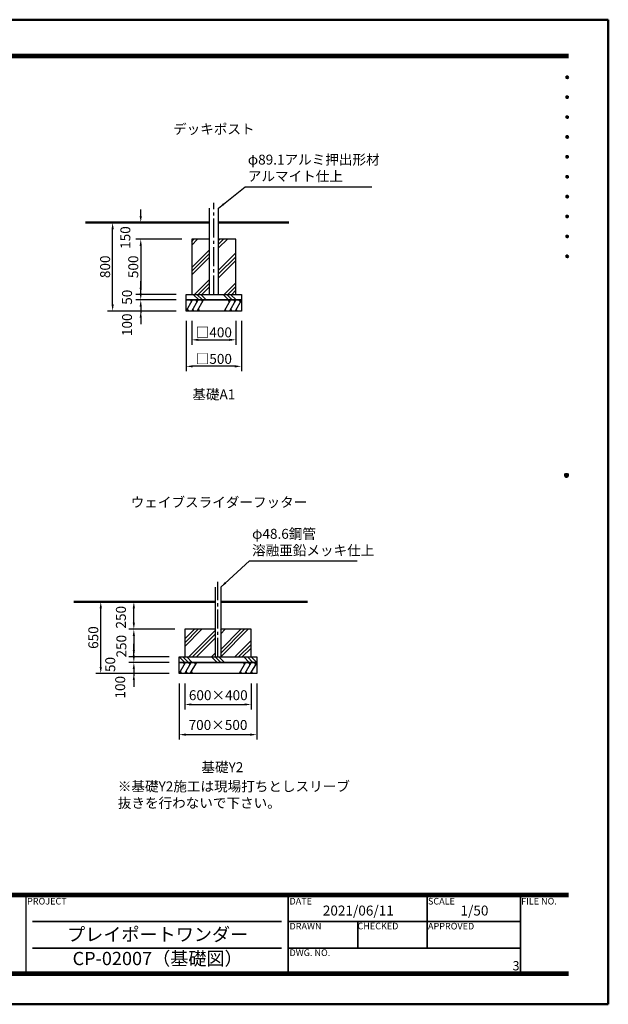
# Model space of a CAD drawing. Units: millimetres. Extents: x 0 to 21000, y 0 to 14850.
# Drawn here: x 12132 to 21000, y 0 to 14850 of the extents above; entities that cross this region are included whole.
import ezdxf
from ezdxf.enums import TextEntityAlignment as Align

# ---------------------------------------------------------------- set-up
doc = ezdxf.new("R2010")
doc.units = ezdxf.units.MM
doc.header["$LTSCALE"] = 15
doc.linetypes.add('CENTER2', pattern=[28.575, 19.05, -3.175, 3.175, -3.175])
doc.layers.get('0').update_dxf_attribs({"lineweight": 50})
doc.layers.get('DEFPOINTS').update_dxf_attribs({"lineweight": 50})
for name, color, linetype in [('P001', 131, 'Continuous'), ('P019', 71, 'Continuous'), ('P919', 75, 'Continuous'), ('P_1CENTER', 2, 'CENTER2'), ('P_3TEXT', 60, 'Continuous'), ('P_5DRAWFRAME', 104, 'Continuous')]:
    doc.layers.add(name, color=color, linetype=linetype)
doc.layers.add('P_2DIM', color=6, linetype='Continuous', lineweight=25)
doc.layers.add('P_7THICK', color=7, linetype='Continuous', lineweight=50)
doc.styles.add('BIGFONT', font='simplex.shx', dxfattribs={"bigfont": 'bigfont.shx'})
doc.dimstyles.new('DIMBIGFONT$0', dxfattribs={"dimscale": 50, "dimtxt": 3, "dimasz": 2, "dimexe": 1.5, "dimexo": 3, "dimgap": 0.75, "dimtad": 1, "dimdec": 0, "dimdsep": 46, "dimtxsty": 'BIGFONT', "dimcen": 0, "dimclrd": 256, "dimclre": 256, "dimclrt": 230, "dimadec": 0, "dimazin": 0, "dimtfac": 0.6, "dimtdec": 0, "dimtofl": 0, "dimtmove": 2, "dimatfit": 3, "dimfxl": 1, "dimtvp": 1, "dimtolj": 1, "dimarcsym": 0})
doc.dimstyles.new('DIMBIGFONT$7', dxfattribs={"dimscale": 50, "dimtxt": 3, "dimasz": 2, "dimexe": 1.5, "dimexo": 3, "dimgap": 0.75, "dimtad": 1, "dimdec": 0, "dimdsep": 46, "dimtxsty": 'BIGFONT', "dimcen": 0, "dimclrd": 256, "dimclre": 256, "dimclrt": 230, "dimadec": 0, "dimazin": 0, "dimtfac": 0.6, "dimtdec": 0, "dimtofl": 0, "dimtmove": 2, "dimatfit": 3, "dimfxl": 1, "dimtvp": 1, "dimtolj": 1, "dimarcsym": 0})

# ---------------------------------------------------------------- blocks, each defined once
blk = doc.blocks.new('DFP3')
at = {"color": 0}
for p, q in [((21.5, 286.6), (408, 286.6)), ((21.5, 286.55), (408, 286.55)), ((21.5, 286.5), (408, 286.5)), ((21.5, 286.45), (408, 286.45)), ((21.5, 286.4), (408, 286.4)), ((408, 286.35), (21.5, 286.35)), ((21.5, 286.3), (408, 286.3)), ((408, 286.25), (21.5, 286.25)), ((21.5, 286.2), (408, 286.2)), ((408, 286.15), (21.5, 286.15)), ((21.5, 286.1), (408, 286.1)), ((21.5, 286.05), (408, 286.05)), ((21.5, 286), (408, 286)), ((21.5, 285.95), (408, 285.95)), ((21.5, 285.9), (408, 285.9)), ((21.5, 285.85), (408, 285.85)), ((21.5, 285.8), (408, 285.8)), ((21.5, 285.75), (408, 285.75)), ((21.5, 285.7), (408, 285.7)), ((408, 285.65), (21.5, 285.65)), ((21.5, 285.6), (408, 285.6)), ((407.2, 279.65), (407.6, 280.05)), ((407.2, 279.65), (407.6, 279.25)), ((407.21, 279.73), (407.52, 280.04)), ((407.21, 279.58), (407.67, 280.04)), ((407.21, 279.72), (407.67, 279.26)), ((407.21, 279.57), (407.52, 279.26)), ((407.22, 279.53), (407.72, 280.03)), ((407.22, 279.77), (407.72, 279.27)), ((407.24, 279.48), (407.77, 280.01)), ((407.24, 279.82), (407.77, 279.29)), ((407.25, 279.84), (407.41, 280)), ((407.25, 279.46), (407.41, 279.3)), ((407.26, 279.43), (407.82, 279.99)), ((407.26, 279.87), (407.82, 279.31)), ((407.29, 279.39), (407.86, 279.96)), ((407.29, 279.91), (407.86, 279.34)), ((407.33, 279.94), (407.89, 279.38)), ((407.33, 279.36), (407.89, 279.92)), ((407.37, 279.98), (407.93, 279.42)), ((407.37, 279.32), (407.93, 279.88)), ((407.41, 280), (407.95, 279.46)), ((407.41, 279.3), (407.95, 279.84)), ((407.46, 280.03), (407.98, 279.51)), ((407.46, 279.27), (407.98, 279.79)), ((407.52, 280.04), (407.99, 279.57)), ((407.52, 279.26), (407.99, 279.73)), ((407.58, 280.05), (408, 279.63)), ((407.58, 279.25), (408, 279.67)), ((407.65, 280.05), (408, 279.7)), ((407.65, 279.25), (408, 279.6)), ((407.75, 280.02), (407.97, 279.8)), ((407.75, 279.28), (407.97, 279.5)), ((407.2, 273.65), (407.6, 274.05)), ((407.2, 273.65), (407.6, 273.25)), ((407.21, 273.73), (407.52, 274.04)), ((407.21, 273.58), (407.67, 274.04)), ((407.21, 273.72), (407.67, 273.26)), ((407.21, 273.57), (407.52, 273.26)), ((407.22, 273.53), (407.72, 274.03)), ((407.22, 273.77), (407.72, 273.27)), ((407.24, 273.48), (407.77, 274.01)), ((407.24, 273.82), (407.77, 273.29)), ((407.25, 273.84), (407.41, 274)), ((407.25, 273.46), (407.41, 273.3)), ((407.26, 273.43), (407.82, 273.99)), ((407.26, 273.87), (407.82, 273.31)), ((407.29, 273.39), (407.86, 273.96)), ((407.29, 273.91), (407.86, 273.34)), ((407.33, 273.94), (407.89, 273.38)), ((407.33, 273.36), (407.89, 273.92)), ((407.37, 273.98), (407.93, 273.42)), ((407.37, 273.32), (407.93, 273.88)), ((407.41, 274), (407.95, 273.46)), ((407.41, 273.3), (407.95, 273.84)), ((407.46, 274.03), (407.98, 273.51)), ((407.46, 273.27), (407.98, 273.79)), ((407.52, 274.04), (407.99, 273.57)), ((407.52, 273.26), (407.99, 273.73)), ((407.58, 274.05), (408, 273.63)), ((407.58, 273.25), (408, 273.67)), ((407.65, 274.05), (408, 273.7)), ((407.65, 273.25), (408, 273.6)), ((407.75, 274.02), (407.97, 273.8)), ((407.75, 273.28), (407.97, 273.5)), ((407.2, 267.65), (407.6, 268.05)), ((407.2, 267.65), (407.6, 267.25)), ((407.21, 267.73), (407.52, 268.04)), ((407.21, 267.58), (407.67, 268.04)), ((407.21, 267.72), (407.67, 267.26)), ((407.21, 267.57), (407.52, 267.26)), ((407.22, 267.53), (407.72, 268.03)), ((407.22, 267.77), (407.72, 267.27)), ((407.24, 267.48), (407.77, 268.01)), ((407.24, 267.82), (407.77, 267.29)), ((407.25, 267.84), (407.41, 268)), ((407.25, 267.46), (407.41, 267.3)), ((407.26, 267.43), (407.82, 267.99)), ((407.26, 267.87), (407.82, 267.31)), ((407.29, 267.39), (407.86, 267.96)), ((407.29, 267.91), (407.86, 267.34)), ((407.33, 267.94), (407.89, 267.38)), ((407.33, 267.36), (407.89, 267.92)), ((407.37, 267.98), (407.93, 267.42)), ((407.37, 267.32), (407.93, 267.88)), ((407.41, 268), (407.95, 267.46)), ((407.41, 267.3), (407.95, 267.84)), ((407.46, 268.03), (407.98, 267.51)), ((407.46, 267.27), (407.98, 267.79)), ((407.52, 268.04), (407.99, 267.57)), ((407.52, 267.26), (407.99, 267.73)), ((407.58, 268.05), (408, 267.63)), ((407.58, 267.25), (408, 267.67)), ((407.65, 268.05), (408, 267.7)), ((407.65, 267.25), (408, 267.6)), ((407.75, 268.02), (407.97, 267.8)), ((407.75, 267.28), (407.97, 267.5)), ((407.2, 261.65), (407.6, 262.05)), ((407.2, 261.65), (407.6, 261.25)), ((407.21, 261.73), (407.52, 262.04)), ((407.21, 261.58), (407.67, 262.04)), ((407.21, 261.72), (407.67, 261.26)), ((407.21, 261.57), (407.52, 261.26)), ((407.22, 261.53), (407.72, 262.03)), ((407.22, 261.77), (407.72, 261.27)), ((407.24, 261.48), (407.77, 262.01)), ((407.24, 261.82), (407.77, 261.29)), ((407.25, 261.84), (407.41, 262)), ((407.25, 261.46), (407.41, 261.3)), ((407.26, 261.43), (407.82, 261.99)), ((407.26, 261.87), (407.82, 261.31)), ((407.29, 261.39), (407.86, 261.96)), ((407.29, 261.91), (407.86, 261.34)), ((407.33, 261.94), (407.89, 261.38)), ((407.33, 261.36), (407.89, 261.92)), ((407.37, 261.98), (407.93, 261.42)), ((407.37, 261.32), (407.93, 261.88)), ((407.41, 262), (407.95, 261.46)), ((407.41, 261.3), (407.95, 261.84)), ((407.46, 262.03), (407.98, 261.51)), ((407.46, 261.27), (407.98, 261.79)), ((407.52, 262.04), (407.99, 261.57)), ((407.52, 261.26), (407.99, 261.73)), ((407.58, 262.05), (408, 261.63)), ((407.58, 261.25), (408, 261.67)), ((407.65, 262.05), (408, 261.7)), ((407.65, 261.25), (408, 261.6)), ((407.75, 262.02), (407.97, 261.8)), ((407.75, 261.28), (407.97, 261.5)), ((407.2, 255.65), (407.6, 256.05)), ((407.2, 255.65), (407.6, 255.25)), ((407.21, 255.73), (407.52, 256.04)), ((407.21, 255.58), (407.67, 256.04)), ((407.21, 255.72), (407.67, 255.26)), ((407.21, 255.57), (407.52, 255.26)), ((407.22, 255.53), (407.72, 256.03)), ((407.22, 255.77), (407.72, 255.27)), ((407.24, 255.48), (407.77, 256.01)), ((407.24, 255.82), (407.77, 255.29)), ((407.25, 255.84), (407.41, 256)), ((407.25, 255.46), (407.41, 255.3)), ((407.26, 255.43), (407.82, 255.99)), ((407.26, 255.87), (407.82, 255.31)), ((407.29, 255.39), (407.86, 255.96)), ((407.29, 255.91), (407.86, 255.34)), ((407.33, 255.94), (407.89, 255.38)), ((407.33, 255.36), (407.89, 255.92)), ((407.37, 255.98), (407.93, 255.42)), ((407.37, 255.32), (407.93, 255.88)), ((407.41, 256), (407.95, 255.46)), ((407.41, 255.3), (407.95, 255.84)), ((407.46, 256.03), (407.98, 255.51)), ((407.46, 255.27), (407.98, 255.79)), ((407.52, 256.04), (407.99, 255.57)), ((407.52, 255.26), (407.99, 255.73)), ((407.58, 256.05), (408, 255.63)), ((407.58, 255.25), (408, 255.67)), ((407.65, 256.05), (408, 255.7)), ((407.65, 255.25), (408, 255.6)), ((407.75, 256.02), (407.97, 255.8)), ((407.75, 255.28), (407.97, 255.5)), ((407.2, 249.65), (407.6, 250.05)), ((407.2, 249.65), (407.6, 249.25)), ((407.21, 249.73), (407.52, 250.04)), ((407.21, 249.58), (407.67, 250.04)), ((407.21, 249.72), (407.67, 249.26)), ((407.21, 249.57), (407.52, 249.26)), ((407.22, 249.53), (407.72, 250.03)), ((407.22, 249.77), (407.72, 249.27)), ((407.24, 249.48), (407.77, 250.01)), ((407.24, 249.82), (407.77, 249.29)), ((407.25, 249.84), (407.41, 250)), ((407.26, 249.43), (407.82, 249.99)), ((407.26, 249.87), (407.82, 249.31)), ((407.29, 249.39), (407.86, 249.96)), ((407.29, 249.91), (407.86, 249.34)), ((407.33, 249.94), (407.89, 249.38)), ((407.33, 249.36), (407.89, 249.92)), ((407.37, 249.98), (407.93, 249.42)), ((407.37, 249.32), (407.93, 249.88)), ((407.41, 250), (407.95, 249.46)), ((407.41, 249.3), (407.95, 249.84)), ((407.46, 250.03), (407.98, 249.51)), ((407.46, 249.27), (407.98, 249.79)), ((407.52, 250.04), (407.99, 249.57)), ((407.52, 249.26), (407.99, 249.73)), ((407.58, 250.05), (408, 249.63)), ((407.58, 249.25), (408, 249.67)), ((407.65, 250.05), (408, 249.7)), ((407.65, 249.25), (408, 249.6)), ((407.75, 250.02), (407.97, 249.8)), ((407.75, 249.28), (407.97, 249.5)), ((407.25, 249.46), (407.41, 249.3)), ((407.2, 243.65), (407.6, 244.05)), ((407.2, 243.65), (407.6, 243.25)), ((407.21, 243.73), (407.52, 244.04)), ((407.21, 243.58), (407.67, 244.04)), ((407.21, 243.72), (407.67, 243.26)), ((407.21, 243.57), (407.52, 243.26)), ((407.22, 243.53), (407.72, 244.03)), ((407.22, 243.77), (407.72, 243.27)), ((407.24, 243.48), (407.77, 244.01)), ((407.24, 243.82), (407.77, 243.29)), ((407.25, 243.84), (407.41, 244)), ((407.26, 243.43), (407.82, 243.99)), ((407.26, 243.87), (407.82, 243.31)), ((407.29, 243.39), (407.86, 243.96)), ((407.29, 243.91), (407.86, 243.34)), ((407.33, 243.94), (407.89, 243.38)), ((407.33, 243.36), (407.89, 243.92)), ((407.37, 243.98), (407.93, 243.42)), ((407.37, 243.32), (407.93, 243.88)), ((407.41, 244), (407.95, 243.46)), ((407.41, 243.3), (407.95, 243.84)), ((407.46, 244.03), (407.98, 243.51)), ((407.46, 243.27), (407.98, 243.79)), ((407.52, 244.04), (407.99, 243.57)), ((407.52, 243.26), (407.99, 243.73)), ((407.58, 244.05), (408, 243.63)), ((407.58, 243.25), (408, 243.67)), ((407.65, 244.05), (408, 243.7)), ((407.65, 243.25), (408, 243.6)), ((407.75, 244.02), (407.97, 243.8)), ((407.25, 243.46), (407.41, 243.3)), ((407.75, 243.28), (407.97, 243.5)), ((407.2, 237.65), (407.6, 238.05)), ((407.2, 237.65), (407.6, 237.25)), ((407.21, 237.73), (407.52, 238.04)), ((407.21, 237.58), (407.67, 238.04)), ((407.21, 237.72), (407.67, 237.26)), ((407.22, 237.53), (407.72, 238.03)), ((407.22, 237.77), (407.72, 237.27)), ((407.24, 237.48), (407.77, 238.01)), ((407.24, 237.82), (407.77, 237.29)), ((407.25, 237.84), (407.41, 238)), ((407.26, 237.43), (407.82, 237.99)), ((407.26, 237.87), (407.82, 237.31)), ((407.29, 237.39), (407.86, 237.96)), ((407.29, 237.91), (407.86, 237.34)), ((407.33, 237.94), (407.89, 237.38)), ((407.33, 237.36), (407.89, 237.92)), ((407.37, 237.98), (407.93, 237.42)), ((407.37, 237.32), (407.93, 237.88)), ((407.41, 238), (407.95, 237.46)), ((407.41, 237.3), (407.95, 237.84)), ((407.46, 238.03), (407.98, 237.51)), ((407.46, 237.27), (407.98, 237.79)), ((407.52, 238.04), (407.99, 237.57)), ((407.52, 237.26), (407.99, 237.73)), ((407.58, 238.05), (408, 237.63)), ((407.58, 237.25), (408, 237.67)), ((407.65, 238.05), (408, 237.7)), ((407.75, 238.02), (407.97, 237.8)), ((407.21, 237.57), (407.52, 237.26)), ((407.25, 237.46), (407.41, 237.3)), ((407.65, 237.25), (408, 237.6)), ((407.75, 237.28), (407.97, 237.5)), ((407.2, 231.65), (407.6, 232.05)), ((407.21, 231.73), (407.52, 232.04)), ((407.21, 231.58), (407.67, 232.04)), ((407.21, 231.72), (407.67, 231.26)), ((407.22, 231.53), (407.72, 232.03)), ((407.22, 231.77), (407.72, 231.27)), ((407.24, 231.48), (407.77, 232.01)), ((407.24, 231.82), (407.77, 231.29)), ((407.25, 231.84), (407.41, 232)), ((407.26, 231.43), (407.82, 231.99)), ((407.26, 231.87), (407.82, 231.31)), ((407.29, 231.39), (407.86, 231.96)), ((407.29, 231.91), (407.86, 231.34)), ((407.33, 231.94), (407.89, 231.38)), ((407.33, 231.36), (407.89, 231.92)), ((407.37, 231.98), (407.93, 231.42)), ((407.37, 231.32), (407.93, 231.88)), ((407.41, 232), (407.95, 231.46)), ((407.41, 231.3), (407.95, 231.84)), ((407.46, 232.03), (407.98, 231.51)), ((407.46, 231.27), (407.98, 231.79)), ((407.52, 232.04), (407.99, 231.57)), ((407.52, 231.26), (407.99, 231.73)), ((407.58, 232.05), (408, 231.63)), ((407.58, 231.25), (408, 231.67)), ((407.65, 232.05), (408, 231.7)), ((407.75, 232.02), (407.97, 231.8)), ((407.2, 231.65), (407.6, 231.25)), ((407.21, 231.57), (407.52, 231.26)), ((407.25, 231.46), (407.41, 231.3)), ((407.65, 231.25), (408, 231.6)), ((407.75, 231.28), (407.97, 231.5)), ((407.2, 225.65), (407.6, 226.05)), ((407.21, 225.73), (407.52, 226.04)), ((407.21, 225.58), (407.67, 226.04)), ((407.22, 225.53), (407.72, 226.03)), ((407.22, 225.77), (407.72, 225.27)), ((407.24, 225.48), (407.77, 226.01)), ((407.24, 225.82), (407.77, 225.29)), ((407.25, 225.84), (407.41, 226)), ((407.26, 225.43), (407.82, 225.99)), ((407.26, 225.87), (407.82, 225.31)), ((407.29, 225.39), (407.86, 225.96)), ((407.29, 225.91), (407.86, 225.34)), ((407.33, 225.94), (407.89, 225.38)), ((407.33, 225.36), (407.89, 225.92)), ((407.37, 225.98), (407.93, 225.42)), ((407.37, 225.32), (407.93, 225.88)), ((407.41, 226), (407.95, 225.46)), ((407.41, 225.3), (407.95, 225.84)), ((407.46, 226.03), (407.98, 225.51)), ((407.46, 225.27), (407.98, 225.79)), ((407.52, 226.04), (407.99, 225.57)), ((407.52, 225.26), (407.99, 225.73)), ((407.58, 226.05), (408, 225.63)), ((407.65, 226.05), (408, 225.7)), ((407.75, 226.02), (407.97, 225.8)), ((407.2, 225.65), (407.6, 225.25)), ((407.21, 225.72), (407.67, 225.26)), ((407.21, 225.57), (407.52, 225.26)), ((407.25, 225.46), (407.41, 225.3)), ((407.58, 225.25), (408, 225.67)), ((407.65, 225.25), (408, 225.6)), ((407.75, 225.28), (407.97, 225.5)), ((406.8, 159.55), (407.4, 160.15)), ((406.8, 159.48), (407.47, 160.15)), ((406.8, 159.63), (407.32, 160.15)), ((406.8, 159.62), (407.47, 158.95)), ((406.8, 159.55), (407.4, 158.95)), ((406.8, 159.47), (407.32, 158.95)), ((406.81, 159.42), (407.53, 160.14)), ((406.81, 159.68), (407.53, 158.96)), ((406.82, 159.71), (407.24, 160.13)), ((406.82, 159.39), (407.24, 158.97)), ((406.83, 159.37), (407.58, 160.12)), ((406.83, 159.73), (407.58, 158.98)), ((406.85, 159.32), (407.63, 160.1)), ((406.85, 159.78), (407.63, 159)), ((406.87, 159.27), (407.68, 160.08)), ((406.87, 159.83), (407.12, 160.08)), ((406.87, 159.83), (407.68, 159.02)), ((406.87, 159.27), (407.12, 159.02)), ((406.9, 159.22), (407.73, 160.05)), ((406.9, 159.88), (407.73, 159.05)), ((406.93, 159.18), (407.77, 160.02)), ((406.93, 159.92), (407.77, 159.08)), ((406.96, 159.14), (407.81, 159.99)), ((406.96, 159.96), (407.81, 159.11)), ((406.99, 159.99), (407.84, 159.14)), ((406.99, 159.11), (407.84, 159.96)), ((407.03, 160.02), (407.87, 159.18)), ((407.03, 159.08), (407.87, 159.92)), ((407.07, 160.05), (407.9, 159.22)), ((407.07, 159.05), (407.9, 159.88)), ((407.12, 160.08), (407.93, 159.27)), ((407.12, 159.02), (407.93, 159.83)), ((407.17, 160.1), (407.95, 159.32)), ((407.17, 159), (407.95, 159.78)), ((407.22, 160.12), (407.97, 159.37)), ((407.22, 158.98), (407.97, 159.73)), ((407.27, 160.14), (407.99, 159.42)), ((407.27, 158.96), (407.99, 159.68)), ((407.33, 160.15), (408, 159.48)), ((407.33, 158.95), (408, 159.62)), ((407.4, 160.15), (408, 159.55)), ((407.4, 158.95), (408, 159.55)), ((407.48, 160.14), (407.99, 159.63)), ((407.48, 158.96), (407.99, 159.47)), ((407.57, 160.13), (407.98, 159.72)), ((407.57, 158.97), (407.98, 159.38)), ((407.69, 160.08), (407.93, 159.84)), ((407.69, 159.02), (407.93, 159.26)), ((21.5, 33.5), (408, 33.5)), ((21.5, 33.45), (408, 33.45)), ((21.5, 33.4), (408, 33.4)), ((21.5, 33.35), (408, 33.35)), ((21.5, 33.3), (408, 33.3)), ((21.5, 33.25), (408, 33.25)), ((21.5, 33.2), (408, 33.2)), ((21.5, 33.15), (408, 33.15)), ((21.5, 33.1), (408, 33.1)), ((21.5, 33.05), (408, 33.05)), ((21.5, 33), (408, 33)), ((21.5, 32.95), (408, 32.95)), ((21.5, 32.9), (408, 32.9)), ((21.5, 32.85), (408, 32.85)), ((21.5, 32.8), (408, 32.8)), ((21.5, 32.75), (408, 32.75)), ((21.5, 32.7), (408, 32.7)), ((244.47, 33), (244.47, 9)), ((244.53, 33), (244.53, 9)), ((323.47, 33), (323.47, 9)), ((323.53, 33), (323.53, 9)), ((365.47, 17), (365.47, 33)), ((365.53, 17), (365.53, 33)), ((393.47, 33), (393.47, 9)), ((393.53, 33), (393.53, 9)), ((21.5, 32.65), (408, 32.65)), ((21.5, 32.6), (408, 32.6)), ((21.5, 32.55), (408, 32.55)), ((21.5, 32.5), (408, 32.5)), ((246.5, 25.03), (321.5, 25.03)), ((246.5, 24.97), (321.5, 24.97)), ((323.5, 25.03), (393.5, 25.03)), ((323.5, 24.97), (393.5, 24.97)), ((344.47, 25), (344.47, 17)), ((344.53, 25), (344.53, 17)), ((246.5, 17.03), (321.5, 17.03)), ((246.5, 16.97), (321.5, 16.97)), ((323.5, 17.03), (393.5, 17.03)), ((323.5, 16.97), (393.5, 16.97)), ((21.5, 9.75), (408, 9.75)), ((21.5, 9.7), (408, 9.7)), ((21.5, 9.65), (408, 9.65)), ((21.5, 9.6), (408, 9.6)), ((21.5, 9.55), (408, 9.55)), ((21.5, 9.5), (408, 9.5)), ((21.5, 9.45), (408, 9.45)), ((21.5, 9.4), (408, 9.4)), ((21.5, 9.35), (408, 9.35)), ((21.5, 9.3), (408, 9.3)), ((21.5, 9.25), (408, 9.25)), ((21.5, 9.2), (408, 9.2)), ((21.5, 9.15), (408, 9.15)), ((21.5, 9.1), (408, 9.1)), ((21.5, 9.05), (408, 9.05)), ((21.5, 9), (408, 9)), ((21.5, 8.95), (408, 8.95)), ((21.5, 8.9), (408, 8.9)), ((21.5, 8.85), (408, 8.85)), ((21.5, 8.8), (408, 8.8)), ((21.5, 8.75), (408, 8.75))]:
    blk.add_line(p, q, dxfattribs=at)
at = {"layer": 'DEFPOINTS', "color": 0}
for p, q in [((0, 297), (420, 297)), ((420, 297), (420, 0)), ((0, 0), (420, 0))]:
    blk.add_line(p, q, dxfattribs=at)
at = {"color": 0, "style": 'BIGFONT'}
for s, height, p in [('PROJECT', 2, (244.86, 30.1)), ('DATE', 2, (323.94, 30.1)), ('SCALE', 2, (365.67, 30.1)), ('FILE NO.', 2, (393.74, 30.1)), ('DRAWN', 2, (323.94, 22.57)), ('CHECKED', 2, (344.43, 22.61)), ('APPROVED', 2, (365.67, 22.57)), ('DWG. NO.', 2, (323.94, 14.57)), ('3', 2.8, (391.14, 10.23))]:
    blk.add_text(s, height=height, dxfattribs=at).set_placement(p)
at = {"color": 83, "ltscale": 0.5, "style": 'BIGFONT', "flags": 8}
for tag, p in [('REV04', (26.47, 27.61)), ('REV03', (26.47, 21.7)), ('REV02', (26.47, 15.58)), ('REV01', (26.47, 10.33))]:
    blk.add_attdef(tag, text='', height=2, dxfattribs=at).set_placement(p, align=Align.BOTTOM_LEFT)
for tag, p in [('REVD4', (80.98, 27.61)), ('R4D', (92.67, 27.61)), ('R4C', (101.8, 27.61)), ('R4A', (110.92, 27.61)), ('REVD3', (80.98, 21.7)), ('R3D', (92.67, 21.7)), ('R3C', (101.8, 21.7)), ('R3A', (110.92, 21.7)), ('REVD2', (80.98, 15.58)), ('R2D', (92.67, 15.58)), ('R2C', (101.8, 15.58)), ('R2A', (110.92, 15.58)), ('REVD1', (80.98, 10.33)), ('R1D', (92.67, 10.33)), ('R1C', (101.8, 10.33)), ('R1A', (110.92, 10.33))]:
    blk.add_attdef(tag, text='', height=2, dxfattribs=at).set_placement(p, align=Align.BOTTOM_CENTER)
at = {"color": 83, "style": 'BIGFONT'}
for tag, height, p in [('PROJECT1', 4, (283.38, 25.6)), ('DATE', 3, (344.68, 25.84)), ('SCALE', 3, (379.68, 25.84)), ('PROJECT2', 4, (284.2, 17.84)), ('PROJECT3', 4, (284.2, 10.57)), ('DWGNO', 3, (358.68, 10.57))]:
    blk.add_attdef(tag, text='', height=height, dxfattribs=at).set_placement(p, align=Align.BOTTOM_CENTER)
blk = doc.blocks.new('*D18')
at = {"layer": 'DEFPOINTS', "color": 0}
for p in [(14723, 10456), (15390, 10456), (15390, 10022)]:
    blk.add_point(p, dxfattribs=at)
at = {"layer": 'P_2DIM', "lineweight": -2}
for p, q in [((14723, 10306), (14723, 9947)), ((15390, 10306), (15390, 9947)), ((14823, 10022), (15290, 10022))]:
    blk.add_line(p, q, dxfattribs=at)
at = {"layer": 'P_2DIM'}
for points in [[(14823, 10038), (14823, 10005), (14723, 10022)], [(15290, 10005), (15290, 10038), (15390, 10022)]]:
    blk.add_solid(points, dxfattribs=at)
at = {"layer": 'P_2DIM', "color": 230, "insert": (15057, 10134), "char_height": 150, "attachment_point": 5, "style": 'BIGFONT'}
blk.add_mtext('\\A1;□400', dxfattribs=at)
blk = doc.blocks.new('*D19')
at = {"layer": 'DEFPOINTS', "color": 0}
for p in [(14640, 10456), (15473, 10456), (14640, 9622)]:
    blk.add_point(p, dxfattribs=at)
at = {"layer": 'P_2DIM', "lineweight": -2}
for p, q in [((14640, 10306), (14640, 9547)), ((15473, 10306), (15473, 9547)), ((15373, 9622), (14740, 9622))]:
    blk.add_line(p, q, dxfattribs=at)
at = {"layer": 'P_2DIM'}
for points in [[(14740, 9638), (14740, 9605), (14640, 9622)], [(15373, 9605), (15373, 9638), (15473, 9622)]]:
    blk.add_solid(points, dxfattribs=at)
at = {"layer": 'P_2DIM', "color": 230, "insert": (15057, 9734), "char_height": 150, "attachment_point": 5, "style": 'BIGFONT'}
blk.add_mtext('\\A1;□500', dxfattribs=at)
blk = doc.blocks.new('*D20')
at = {"layer": 'DEFPOINTS', "color": 0}
for p in [(14640, 10623), (13956, 10456), (14640, 10456)]:
    blk.add_point(p, dxfattribs=at)
at = {"layer": 'P_2DIM', "lineweight": -2}
for p, q in [((13956, 10723), (13956, 10823)), ((14490, 10623), (13881, 10623)), ((14490, 10456), (13881, 10456)), ((13956, 10356), (13956, 10256))]:
    blk.add_line(p, q, dxfattribs=at)
at = {"layer": 'P_2DIM'}
for points in [[(13939, 10723), (13972, 10723), (13956, 10623)], [(13972, 10356), (13939, 10356), (13956, 10456)]]:
    blk.add_solid(points, dxfattribs=at)
at = {"layer": 'P_2DIM', "color": 230, "insert": (13749, 10249), "char_height": 150, "attachment_point": 5, "rotation": 90, "style": 'BIGFONT'}
blk.add_mtext('\\A1;100', dxfattribs=at)
blk = doc.blocks.new('*D21')
at = {"layer": 'DEFPOINTS', "color": 0}
for p in [(13956, 11789), (14682, 11789), (14723, 11539)]:
    blk.add_point(p, dxfattribs=at)
at = {"layer": 'P_2DIM', "lineweight": -2}
for p, q in [((13956, 11889), (13956, 11989)), ((14532, 11789), (13881, 11789)), ((14573, 11539), (13881, 11539)), ((13956, 11439), (13956, 11339))]:
    blk.add_line(p, q, dxfattribs=at)
at = {"layer": 'P_2DIM'}
for points in [[(13939, 11889), (13972, 11889), (13956, 11789)], [(13972, 11439), (13939, 11439), (13956, 11539)]]:
    blk.add_solid(points, dxfattribs=at)
at = {"layer": 'P_2DIM', "color": 230, "insert": (13724, 11564), "char_height": 150, "attachment_point": 5, "rotation": 90, "style": 'BIGFONT'}
blk.add_mtext('\\A1;150', dxfattribs=at)
blk = doc.blocks.new('*D22')
at = {"layer": 'DEFPOINTS', "color": 0}
for p in [(14640, 10706), (13956, 10623), (14640, 10623)]:
    blk.add_point(p, dxfattribs=at)
at = {"layer": 'P_2DIM', "lineweight": -2}
for p, q in [((13956, 10806), (13956, 10906)), ((14490, 10706), (13881, 10706)), ((14490, 10623), (13881, 10623)), ((13956, 10523), (13956, 10423))]:
    blk.add_line(p, q, dxfattribs=at)
at = {"layer": 'P_2DIM'}
for points in [[(13939, 10806), (13972, 10806), (13956, 10706)], [(13972, 10523), (13939, 10523), (13956, 10623)]]:
    blk.add_solid(points, dxfattribs=at)
at = {"layer": 'P_2DIM', "color": 230, "insert": (13749, 10664), "char_height": 150, "attachment_point": 5, "rotation": 90, "style": 'BIGFONT'}
blk.add_mtext('\\A1;50', dxfattribs=at)
blk = doc.blocks.new('*D23')
at = {"layer": 'DEFPOINTS', "color": 0}
for p in [(14723, 11539), (13956, 10706), (14640, 10706)]:
    blk.add_point(p, dxfattribs=at)
at = {"layer": 'P_2DIM', "lineweight": -2}
for p, q in [((14573, 11539), (13881, 11539)), ((13956, 11439), (13956, 10806)), ((14490, 10706), (13881, 10706))]:
    blk.add_line(p, q, dxfattribs=at)
at = {"layer": 'P_2DIM'}
for points in [[(13972, 11439), (13939, 11439), (13956, 11539)], [(13939, 10806), (13972, 10806), (13956, 10706)]]:
    blk.add_solid(points, dxfattribs=at)
at = {"layer": 'P_2DIM', "color": 230, "insert": (13843, 11123), "char_height": 150, "attachment_point": 5, "rotation": 90, "style": 'BIGFONT'}
blk.add_mtext('\\A1;500', dxfattribs=at)
blk = doc.blocks.new('*D24')
at = {"layer": 'DEFPOINTS', "color": 0}
for p in [(13532, 11789), (14490, 11789), (14490, 10456)]:
    blk.add_point(p, dxfattribs=at)
at = {"layer": 'P_2DIM', "lineweight": -2}
for p, q in [((14340, 11789), (13457, 11789)), ((13532, 10556), (13532, 11689)), ((14340, 10456), (13457, 10456))]:
    blk.add_line(p, q, dxfattribs=at)
at = {"layer": 'P_2DIM'}
for points in [[(13549, 11689), (13515, 11689), (13532, 11789)], [(13515, 10556), (13549, 10556), (13532, 10456)]]:
    blk.add_solid(points, dxfattribs=at)
at = {"layer": 'P_2DIM', "color": 230, "insert": (13419, 11123), "char_height": 150, "attachment_point": 5, "rotation": 90, "style": 'BIGFONT'}
blk.add_mtext('\\A1;800', dxfattribs=at)
blk = doc.blocks.new('*D33')
at = {"layer": 'DEFPOINTS', "color": 0}
for p in [(14536, 5156), (13852, 4989), (14536, 4989)]:
    blk.add_point(p, dxfattribs=at)
at = {"layer": 'P_2DIM', "lineweight": -2}
for p, q in [((13852, 5256), (13852, 5356)), ((14386, 5156), (13777, 5156)), ((14386, 4989), (13777, 4989)), ((13852, 4889), (13852, 4789))]:
    blk.add_line(p, q, dxfattribs=at)
at = {"layer": 'P_2DIM'}
for points in [[(13835, 5256), (13868, 5256), (13852, 5156)], [(13868, 4889), (13835, 4889), (13852, 4989)]]:
    blk.add_solid(points, dxfattribs=at)
at = {"layer": 'P_2DIM', "color": 230, "insert": (13646, 4782), "char_height": 150, "attachment_point": 5, "rotation": 90, "style": 'BIGFONT'}
blk.add_mtext('\\A1;100', dxfattribs=at)
blk = doc.blocks.new('*D34')
at = {"layer": 'DEFPOINTS', "color": 0}
for p in [(13353, 6072), (14386, 6072), (14386, 4989)]:
    blk.add_point(p, dxfattribs=at)
at = {"layer": 'P_2DIM', "lineweight": -2}
for p, q in [((14236, 6072), (13278, 6072)), ((13353, 5089), (13353, 5972)), ((14236, 4989), (13278, 4989))]:
    blk.add_line(p, q, dxfattribs=at)
at = {"layer": 'P_2DIM'}
for points in [[(13370, 5972), (13337, 5972), (13353, 6072)], [(13337, 5089), (13370, 5089), (13353, 4989)]]:
    blk.add_solid(points, dxfattribs=at)
at = {"layer": 'P_2DIM', "color": 230, "insert": (13241, 5531), "char_height": 150, "attachment_point": 5, "rotation": 90, "style": 'BIGFONT'}
blk.add_mtext('\\A1;650', dxfattribs=at)
blk = doc.blocks.new('*D35')
at = {"layer": 'DEFPOINTS', "color": 0}
for p in [(14536, 5239), (13852, 5156), (14536, 5156)]:
    blk.add_point(p, dxfattribs=at)
at = {"layer": 'P_2DIM', "lineweight": -2}
for p, q in [((13852, 5339), (13852, 5439)), ((14386, 5239), (13777, 5239)), ((14386, 5156), (13777, 5156)), ((13852, 5056), (13852, 4956))]:
    blk.add_line(p, q, dxfattribs=at)
at = {"layer": 'P_2DIM'}
for points in [[(13835, 5339), (13868, 5339), (13852, 5239)], [(13868, 5056), (13835, 5056), (13852, 5156)]]:
    blk.add_solid(points, dxfattribs=at)
at = {"layer": 'P_2DIM', "color": 230, "insert": (13496, 5125), "char_height": 150, "attachment_point": 5, "rotation": 90, "style": 'BIGFONT'}
blk.add_mtext('\\A1;50', dxfattribs=at)
blk = doc.blocks.new('*D36')
at = {"layer": 'DEFPOINTS', "color": 0}
for p in [(13852, 6072), (14578, 6072), (14620, 5656)]:
    blk.add_point(p, dxfattribs=at)
at = {"layer": 'P_2DIM', "lineweight": -2}
for p, q in [((14428, 6072), (13777, 6072)), ((13852, 5756), (13852, 5972)), ((14470, 5656), (13777, 5656))]:
    blk.add_line(p, q, dxfattribs=at)
at = {"layer": 'P_2DIM'}
for points in [[(13868, 5972), (13835, 5972), (13852, 6072)], [(13835, 5756), (13868, 5756), (13852, 5656)]]:
    blk.add_solid(points, dxfattribs=at)
at = {"layer": 'P_2DIM', "color": 230, "insert": (13657, 5838), "char_height": 150, "attachment_point": 5, "rotation": 90, "style": 'BIGFONT'}
blk.add_mtext('\\A1;250', dxfattribs=at)
blk = doc.blocks.new('*D37')
at = {"layer": 'DEFPOINTS', "color": 0}
for p in [(14620, 5656), (13852, 5239), (14536, 5239)]:
    blk.add_point(p, dxfattribs=at)
at = {"layer": 'P_2DIM', "lineweight": -2}
for p, q in [((14470, 5656), (13777, 5656)), ((13852, 5556), (13852, 5339)), ((14386, 5239), (13777, 5239))]:
    blk.add_line(p, q, dxfattribs=at)
at = {"layer": 'P_2DIM'}
for points in [[(13868, 5556), (13835, 5556), (13852, 5656)], [(13835, 5339), (13868, 5339), (13852, 5239)]]:
    blk.add_solid(points, dxfattribs=at)
at = {"layer": 'P_2DIM', "color": 230, "insert": (13664, 5401), "char_height": 150, "attachment_point": 5, "rotation": 90, "style": 'BIGFONT'}
blk.add_mtext('\\A1;250', dxfattribs=at)
blk = doc.blocks.new('*D38')
at = {"layer": 'DEFPOINTS', "color": 0}
for p in [(14536, 4989), (15703, 4989), (15703, 4067)]:
    blk.add_point(p, dxfattribs=at)
at = {"layer": 'P_2DIM', "lineweight": -2}
for p, q in [((14536, 4839), (14536, 3992)), ((15703, 4839), (15703, 3992)), ((14636, 4067), (15603, 4067))]:
    blk.add_line(p, q, dxfattribs=at)
at = {"layer": 'P_2DIM'}
for points in [[(14636, 4084), (14636, 4050), (14536, 4067)], [(15603, 4050), (15603, 4084), (15703, 4067)]]:
    blk.add_solid(points, dxfattribs=at)
at = {"layer": 'P_2DIM', "color": 230, "insert": (15120, 4213), "char_height": 150, "attachment_point": 5, "style": 'BIGFONT'}
blk.add_mtext('\\A1;\\A1;700×500', dxfattribs=at)
blk = doc.blocks.new('*D39')
at = {"layer": 'DEFPOINTS', "color": 0}
for p in [(14620, 4989), (15620, 4989), (15620, 4522)]:
    blk.add_point(p, dxfattribs=at)
at = {"layer": 'P_2DIM', "lineweight": -2}
for p, q in [((14620, 4839), (14620, 4447)), ((15620, 4839), (15620, 4447)), ((14720, 4522), (15520, 4522))]:
    blk.add_line(p, q, dxfattribs=at)
at = {"layer": 'P_2DIM'}
for points in [[(14720, 4539), (14720, 4506), (14620, 4522)], [(15520, 4506), (15520, 4539), (15620, 4522)]]:
    blk.add_solid(points, dxfattribs=at)
at = {"layer": 'P_2DIM', "color": 230, "insert": (15124, 4662), "char_height": 150, "attachment_point": 5, "style": 'BIGFONT'}
blk.add_mtext('\\A1;\\A1;600×400', dxfattribs=at)

msp = doc.modelspace()

# ---------------------------------------------------------------- hatches: boundary and pattern name
at = {"layer": 'P919'}
h = msp.add_hatch(dxfattribs=at)
h.set_pattern_fill('PLAST', color=256, scale=50, angle=45, style=0)
h.set_pattern_definition([(45, (9800.95, 6977.48), (-224.506, 224.506), []), (45, (9772.9, 7005.54), (-224.506, 224.506), []), (45, (9744.82, 7033.6), (-224.506, 224.506), [])])
h.paths.add_polyline_path([(14984.6, 11539.4), (14723.5, 11539.4), (14723.5, 10706.1), (14984.6, 10706.1)])
h.paths.add_polyline_path([(15390.2, 11539.4), (15129.1, 11539.4), (15129.1, 10706.1), (15390.2, 10706.1)])
h = msp.add_hatch(dxfattribs=at)
h.set_pattern_fill('PLAST', color=256, scale=50, angle=315, style=0)
h.set_pattern_definition([(315, (3143.67, 12430.44), (224.506, 224.506), []), (315, (3171.74, 12458.5), (224.506, 224.506), []), (315, (3199.8, 12486.57), (224.506, 224.506), [])])
h.paths.add_polyline_path([(14640.2, 10706.1), (15473.5, 10706.1), (15473.5, 10622.7), (14640.2, 10622.7)])

# ---------------------------------------------------------------- linework, layer by layer
at = {"layer": 'P001'}
for p, q in [((15079, 6289.7, 0), (15079, 5239, 0)), ((15160, 6289.7, 0), (15160, 5239, 0))]:
    msp.add_line(p, q, dxfattribs=at)
at = {"layer": 'P001', "elevation": 0}
msp.add_lwpolyline([(14984.6, 12006.8), (14984.6, 10706.1), (15129.1, 10706.1), (15129.1, 12006.8)], dxfattribs=at)
at = {"layer": 'P019', "elevation": 0}
for points in [[(14984.6, 11539.4), (14723.5, 11539.4), (14723.5, 10706.1), (15390.2, 10706.1), (15390.2, 11539.4), (15129.1, 11539.4)], [(15079, 5655.7), (14619.5, 5655.7), (14619.5, 5239), (15619.5, 5239), (15619.5, 5655.7), (15160, 5655.7)]]:
    msp.add_lwpolyline(points, dxfattribs=at)
for points in [[(14640.2, 10706.1), (15473.5, 10706.1), (15473.5, 10622.7), (14640.2, 10622.7)], [(14640.2, 10622.7), (15473.5, 10622.7), (15473.5, 10456.1), (14640.2, 10456.1)], [(14536.2, 5239), (15702.8, 5239), (15702.8, 5155.7), (14536.2, 5155.7)], [(14536.2, 5155.7), (15702.8, 5155.7), (15702.8, 4989), (14536.2, 4989)]]:
    msp.add_lwpolyline(points, close=True, dxfattribs=at)
at = {"layer": 'P919'}
for p, q in [((14640.2, 10456.1, 0), (14736.4, 10622.7, 0)), ((14719.7, 10593.9, 0), (14703, 10622.7, 0)), ((14723.5, 10456.1, 0), (14819.7, 10622.7, 0)), ((14803, 10593.9, 0), (14786.4, 10622.7, 0)), ((14806.8, 10456.1, 0), (14903, 10622.7, 0)), ((14886.4, 10593.9, 0), (14869.7, 10622.7, 0)), ((15306.8, 10622.7, 0), (15210.6, 10456.1, 0)), ((15290.2, 10593.9, 0), (15273.5, 10622.7, 0)), ((15390.2, 10622.7, 0), (15293.9, 10456.1, 0)), ((15373.5, 10593.9, 0), (15356.8, 10622.7, 0)), ((15473.5, 10622.7, 0), (15377.3, 10456.1, 0)), ((15456.8, 10593.9, 0), (15440.2, 10622.7, 0)), ((14656.8, 10484.9, 0), (14673.5, 10456.1, 0)), ((14740.2, 10484.9, 0), (14756.8, 10456.1, 0)), ((14823.5, 10484.9, 0), (14840.2, 10456.1, 0)), ((15227.3, 10484.9, 0), (15243.9, 10456.1, 0)), ((15310.6, 10484.9, 0), (15327.3, 10456.1, 0)), ((15393.9, 10484.9, 0), (15410.6, 10456.1, 0)), ((14536.2, 4989, 0), (14632.4, 5155.7, 0)), ((14615.7, 5126.8, 0), (14599.1, 5155.7, 0)), ((14619.5, 4989, 0), (14715.7, 5155.7, 0)), ((14699.1, 5126.8, 0), (14682.4, 5155.7, 0)), ((14702.8, 4989, 0), (14799.1, 5155.7, 0)), ((14782.4, 5126.8, 0), (14765.7, 5155.7, 0)), ((15536.2, 5155.7, 0), (15440, 4989, 0)), ((15519.5, 5126.8, 0), (15502.8, 5155.7, 0)), ((15619.5, 5155.7, 0), (15523.3, 4989, 0)), ((15602.8, 5126.8, 0), (15586.2, 5155.7, 0)), ((15702.8, 5155.7, 0), (15606.6, 4989, 0)), ((15686.2, 5126.8, 0), (15669.5, 5155.7, 0)), ((14552.8, 5017.9, 0), (14569.5, 4989, 0)), ((14636.2, 5017.9, 0), (14652.8, 4989, 0)), ((14719.5, 5017.9, 0), (14736.2, 4989, 0)), ((15456.6, 5017.9, 0), (15473.3, 4989, 0)), ((15540, 5017.9, 0), (15556.6, 4989, 0)), ((15623.3, 5017.9, 0), (15640, 4989, 0))]:
    msp.add_line(p, q, dxfattribs=at)
at = {"layer": 'P919', "linetype": 'Continuous'}
for p, q in [((14619.5, 5397.6, 0), (14877.6, 5655.7, 0)), ((14619.5, 5453.7, 0), (14821.5, 5655.7, 0)), ((14619.5, 5509.9, 0), (14765.3, 5655.7, 0)), ((15160, 5241.3, 0), (15574.4, 5655.7, 0)), ((15160, 5644.3, 0), (15171.4, 5655.7, 0)), ((15160, 5588.2, 0), (15227.6, 5655.7, 0)), ((15160, 5297.4, 0), (15518.3, 5655.7, 0)), ((15160, 5353.6, 0), (15462.1, 5655.7, 0)), ((14681.5, 5239, 0), (15079, 5636.5, 0)), ((14737.6, 5239, 0), (15079, 5580.4, 0)), ((14793.8, 5239, 0), (15079, 5524.3, 0)), ((15373.7, 5239, 0), (15619.5, 5484.9, 0)), ((15429.8, 5239, 0), (15619.5, 5428.7, 0)), ((15485.9, 5239, 0), (15619.5, 5372.6, 0)), ((14536.2, 5239, 0), (14619.5, 5155.7, 0)), ((14592.3, 5239, 0), (14675.6, 5155.7, 0)), ((14648.4, 5239, 0), (14731.8, 5155.7, 0)), ((15021.7, 5239, 0), (15105.1, 5155.7, 0)), ((15023.7, 5239, 0), (15079, 5294.3, 0)), ((15077.8, 5239, 0), (15161.2, 5155.7, 0)), ((15134, 5239, 0), (15217.3, 5155.7, 0)), ((15507.3, 5239, 0), (15590.6, 5155.7, 0)), ((15563.4, 5239, 0), (15646.7, 5155.7, 0)), ((15619.5, 5239, 0), (15702.8, 5155.7, 0))]:
    msp.add_line(p, q, dxfattribs=at)
at = {"layer": 'P_1CENTER', "linetype": 'CENTER2'}
for p, q in [((15056.8, 10706.1, 0), (15056.8, 12090.1, 0)), ((15119.5, 5239, 0), (15119.5, 6373.1, 0))]:
    msp.add_line(p, q, dxfattribs=at)
at = {"layer": 'P_7THICK'}
for p, q in [((14984.6, 11789.4, 0), (13123.5, 11789.4, 0)), ((16184.6, 11789.4, 0), (15129.1, 11789.4, 0)), ((15079, 6072.4, 0), (12948.9, 6072.4, 0)), ((16468.6, 6072.4, 0), (15160, 6072.4, 0))]:
    msp.add_line(p, q, dxfattribs=at)

# ---------------------------------------------------------------- block references
at = {"layer": 'P_5DRAWFRAME'}
ref = msp.add_blockref('DFP3', (0, 0), dxfattribs=dict(at, xscale=50, yscale=50, zscale=50))
ref.add_attrib('PROJECT2', 'プレイポートワンダー', dxfattribs={"layer": '0', "color": 83, "height": 200, "style": 'BIGFONT'}).set_placement((14210.1, 892.1), align=Align.BOTTOM_CENTER)
ref.add_attrib('PROJECT3', 'CP-02007（基礎図）', dxfattribs={"layer": '0', "color": 83, "height": 200, "style": 'BIGFONT'}).set_placement((14210.1, 528.3), align=Align.BOTTOM_CENTER)
ref.add_attrib('DATE', '2021/06/11', dxfattribs={"layer": '0', "color": 83, "height": 150, "style": 'BIGFONT'}).set_placement((17233.8, 1292.1), align=Align.BOTTOM_CENTER)
ref.add_attrib('SCALE', '1/50', dxfattribs={"layer": '0', "color": 83, "height": 150, "style": 'BIGFONT'}).set_placement((18983.8, 1292.1), align=Align.BOTTOM_CENTER)

# ---------------------------------------------------------------- texts
at = {"layer": 'P_2DIM', "color": 230, "char_height": 150, "attachment_point": 7, "style": 'BIGFONT'}
for s, insert in [('φ89.1アルミ押出形材 \\P アルマイト仕上', (15569.1, 12367.8, 0)), ('φ48.6鋼管\\P溶融亜鉛メッキ仕上', (15633.2, 6724, 0))]:
    msp.add_mtext(s, dxfattribs=dict(at, insert=insert))
at = {"layer": 'P_3TEXT', "style": 'BIGFONT'}
for s, p in [('デッキポスト', (15056.8, 13200.1, 0)), ('基礎A1', (15056.8, 9198.1, 0)), ('ウェイブスライダーフッター', (15134.5, 7572.2, 0)), ('基礎Y2', (15185.4, 3576.1, 0))]:
    msp.add_text(s, height=150, dxfattribs=at).set_placement(p, align=Align.MIDDLE_CENTER)
at = {"layer": 'P_3TEXT', "insert": (13610.1, 3361.6, 0), "char_height": 150, "attachment_point": 1, "style": 'BIGFONT'}
msp.add_mtext('※基礎Y2施工は現場打ちとしスリーブ\\P\u3000抜きを行わないで下さい。', dxfattribs=at)

# ---------------------------------------------------------------- dimensions: what is measured, and where the dimension line sits
at = {"layer": 'P_2DIM'}
for base, p1, p2, picture, middle in [((13955.7, 11789.4, 0), (14723.5, 11539.4, 0), (14681.8, 11789.4, 0), '*D21', (13724.2, 11564, 0)), ((13955.7, 10456.1, 0), (14640.2, 10622.7, 0), (14640.2, 10456.1, 0), '*D20', (13749.5, 10249, 0)), ((13851.8, 6072.4, 0), (14619.5, 5655.7, 0), (14577.8, 6072.4, 0), '*D36', (13657.3, 5838.3, 0)), ((13851.8, 5239, 0), (14619.5, 5655.7, 0), (14536.2, 5239, 0), '*D37', (13664.1, 5400.8, 0)), ((13851.8, 5155.7, 0), (14536.2, 5239, 0), (14536.2, 5155.7, 0), '*D35', (13495.7, 5124.9, 0)), ((13851.8, 4989, 0), (14536.2, 5155.7, 0), (14536.2, 4989, 0), '*D33', (13645.5, 4782, 0))]:
    dim = msp.add_linear_dim(base=base, p1=p1, p2=p2, angle=90, dimstyle='DIMBIGFONT$0', override={"dimscale": 50, "dimasz": 2, "dimlfac": 0.6}, dxfattribs=at)
    dim.commit()
    dim.dimension.update_dxf_attribs({"geometry": picture, "text_midpoint": middle, "dimtype": 160})
for base, p1, p2, picture, middle in [((13531.9, 11789.4, 0), (14490.2, 10456.1, 0), (14490.2, 11789.4, 0), '*D24', (13419.4, 11122.7, 0)), ((13955.7, 10706.1, 0), (14723.5, 11539.4, 0), (14640.2, 10706.1, 0), '*D23', (13843.2, 11122.7, 0)), ((13955.7, 10622.7, 0), (14640.2, 10706.1, 0), (14640.2, 10622.7, 0), '*D22', (13749.5, 10664.4, 0)), ((13353.4, 6072.4, 0), (14386.2, 4989, 0), (14386.2, 6072.4, 0), '*D34', (13240.9, 5530.7, 0))]:
    dim = msp.add_linear_dim(base=base, p1=p1, p2=p2, angle=90, dimstyle='DIMBIGFONT$0', override={"dimscale": 50, "dimasz": 2, "dimlfac": 0.6}, dxfattribs=at)
    dim.commit()
    dim.dimension.update_dxf_attribs({"geometry": picture, "text_midpoint": middle})
for base, p1, p2, picture, middle in [((14640.2, 9621.5, 0), (15473.5, 10456.1, 0), (14640.2, 10456.1, 0), '*D19', (15056.8, 9734, 0)), ((15390.2, 10021.5, 0), (14723.5, 10456.1, 0), (15390.2, 10456.1, 0), '*D18', (15056.8, 10134, 0))]:
    dim = msp.add_linear_dim(base=base, p1=p1, p2=p2, text='□<>', dimstyle='DIMBIGFONT$0', override={"dimscale": 50, "dimasz": 2, "dimlfac": 0.6}, dxfattribs=at)
    dim.commit()
    dim.dimension.update_dxf_attribs({"geometry": picture, "text_midpoint": middle})
for base, p1, p2, text, picture, middle in [((15702.8, 4066.9, 0), (14536.2, 4989, 0), (15702.8, 4989, 0), '\\A1;<>×500', '*D38', (15119.5, 4213, 0)), ((15619.5, 4522.3, 0), (14619.5, 4989, 0), (15619.5, 4989, 0), '\\A1;<>×400', '*D39', (15124, 4662, 0))]:
    dim = msp.add_linear_dim(base=base, p1=p1, p2=p2, text=text, dimstyle='DIMBIGFONT$0', override={"dimasz": 2, "dimlfac": 0.6, "dimazin": 2, "dimtfill": 0, "dimtfillclr": 256}, dxfattribs=at)
    dim.commit()
    dim.dimension.update_dxf_attribs({"geometry": picture, "text_midpoint": middle, "dimtype": 160})

# ---------------------------------------------------------------- leaders
at = {"layer": 'P_2DIM', "annotation_type": 0, "has_hookline": 1, "hookline_direction": 0, "text_width": 1870}
msp.add_leader([(15129.1, 12006.8, 0), (15529.6, 12330.3, 0), (15531.6, 12330.3, 0)], dimstyle='DIMBIGFONT$7', override={"dimscale": 50, "dimtvp": 1}, dxfattribs=at)
at = {"layer": 'P_2DIM', "annotation_type": 0, "has_hookline": 1, "hookline_direction": 0, "text_width": 1583.3}
msp.add_leader([(15160, 6289.7, 0), (15593.7, 6686.5, 0), (15595.7, 6686.5, 0)], dimstyle='DIMBIGFONT$7', dxfattribs=at)

doc.saveas('drawing.dxf')
